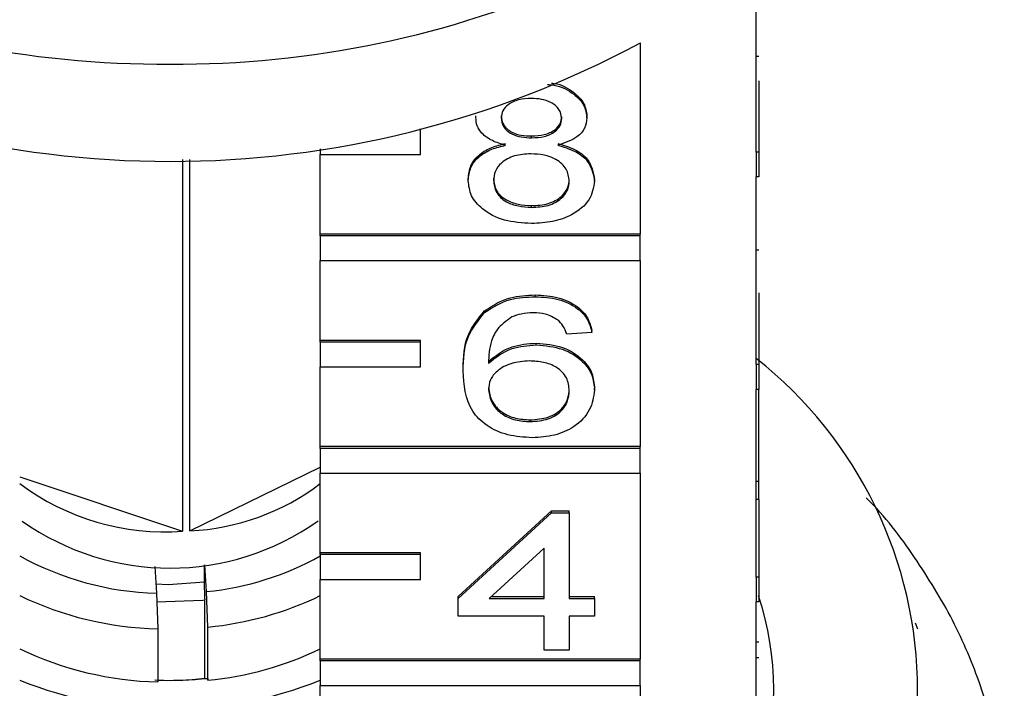
# Model space of a CAD drawing. Extents: x 19 to 411, y 87 to 268.
# Drawn here: x 30 to 40, y 233 to 239 of the extents above; entities that cross this region are included whole.
import ezdxf

# ---------------------------------------------------------------- set-up
doc = ezdxf.new("R2010")
doc.units = 0
doc.linetypes.add('PHANTOM', pattern=[12.7, 6.35, -1.27, 1.27, -1.27, 1.27, -1.27])
doc.layers.get('0').update_dxf_attribs({"linetype": 'CONTINUOUS'})

msp = doc.modelspace()

# ---------------------------------------------------------------- linework, layer by layer
at = {"color": 7, "linetype": 'CONTINUOUS'}
for p, q in [((37.5461, 238.1592), (37.5461, 240.0684)), ((36.3894, 239.2505), (36.3894, 237.3413)), ((37.5711, 239.1126), (37.5461, 239.1126)), ((37.5711, 238.8721), (37.5711, 238.1592)), ((34.7477, 238.5046), (34.7477, 238.5223)), ((35.8567, 238.5001), (35.8567, 238.5178)), ((34.1961, 238.3843), (34.1849, 238.3843)), ((34.1961, 238.3843), (34.1961, 238.3871)), ((34.1961, 238.1368), (34.1961, 238.3843)), ((35.3046, 238.3027), (35.3046, 238.3204)), ((33.1961, 238.1909), (33.1961, 238.1368)), ((31.8223, 238.0845), (31.8223, 234.3743)), ((31.895, 234.3785), (31.895, 238.0856)), ((33.1961, 237.3413), (33.1961, 238.1368)), ((33.1961, 238.1368), (34.1961, 238.1368)), ((37.5461, 238.1592), (37.5461, 237.9117)), ((37.5711, 238.1592), (37.5461, 238.1592)), ((37.5711, 238.1592), (37.5711, 237.9117)), ((34.6721, 237.8744), (34.6721, 237.8921)), ((35.9323, 237.8697), (35.9323, 237.8873)), ((37.5461, 236.0379), (37.5461, 237.9117)), ((37.5711, 237.9117), (37.5461, 237.9117)), ((35.3042, 237.6076), (35.3042, 237.6253)), ((36.3894, 237.3413), (33.1961, 237.3413)), ((33.1961, 237.3236), (33.1961, 237.3413)), ((36.3894, 237.3236), (33.1961, 237.3236)), ((33.1961, 237.3236), (33.1961, 237.0761)), ((36.3894, 237.3236), (36.3894, 237.3413)), ((36.3894, 237.0761), (36.3894, 237.3236)), ((37.5711, 237.1797), (37.5461, 237.1797)), ((33.1961, 237.0761), (36.3894, 237.0761)), ((33.1961, 236.2806), (33.1961, 237.0761)), ((36.3894, 237.0761), (36.3894, 235.22)), ((35.3396, 236.7165), (35.3396, 236.7342)), ((37.5711, 236.7547), (37.5711, 236.0379)), ((34.8359, 236.5586), (34.8359, 236.5763)), ((35.9071, 236.3601), (35.6551, 236.3423)), ((35.9071, 236.3601), (35.9071, 236.3778)), ((34.1961, 236.2806), (33.1961, 236.2806)), ((33.1961, 236.263), (33.1961, 236.2806)), ((34.1961, 236.263), (33.1961, 236.263)), ((33.1961, 236.263), (33.1961, 236.0155)), ((34.1961, 236.263), (34.1961, 236.2806)), ((34.1961, 236.0155), (34.1961, 236.263)), ((35.3514, 236.2353), (35.3514, 236.253)), ((33.1961, 235.22), (33.1961, 236.0155)), ((33.1961, 236.0155), (34.1961, 236.0155)), ((37.5461, 236.0379), (37.5461, 235.7904)), ((37.5711, 236.0379), (37.5461, 236.0379)), ((37.5711, 236.0379), (37.5711, 235.7904)), ((34.6217, 235.9772), (34.6217, 235.9949)), ((35.9323, 235.7842), (35.9323, 235.8019)), ((37.5461, 233.9165), (37.5461, 235.7904)), ((37.5711, 235.7904), (37.5461, 235.7904)), ((37.5711, 234.8715), (37.5711, 235.7904)), ((35.2916, 235.469), (35.2916, 235.4866)), ((36.3894, 235.22), (33.1961, 235.22)), ((33.1961, 235.2023), (33.1961, 235.22)), ((36.3894, 235.2023), (33.1961, 235.2023)), ((33.1961, 235.2023), (33.1961, 234.9548)), ((36.3894, 235.2023), (36.3894, 235.22)), ((36.3894, 234.9548), (36.3894, 235.2023)), ((31.895, 234.3785), (33.1961, 235.0146)), ((33.1961, 234.9548), (36.3894, 234.9548)), ((33.1961, 234.1593), (33.1961, 234.9548)), ((36.3894, 234.9548), (36.3894, 233.0987)), ((30.1961, 234.9187), (31.8223, 234.3743)), ((37.5711, 234.8715), (37.5461, 234.8715)), ((37.5711, 234.6932), (37.5711, 234.8715)), ((37.5711, 234.6932), (37.5461, 234.6932)), ((37.5711, 234.6932), (37.5711, 233.9165)), ((34.5713, 233.7223), (35.5039, 234.5777)), ((34.5713, 233.7046), (35.5039, 234.56)), ((35.5039, 234.5777), (35.6803, 234.5777)), ((35.5039, 234.56), (35.5039, 234.5777)), ((35.5039, 234.56), (35.6803, 234.56)), ((35.6803, 234.56), (35.6803, 234.5777)), ((35.6803, 234.56), (35.6803, 233.7046)), ((34.1961, 234.1593), (33.1961, 234.1593)), ((33.1961, 234.1416), (33.1961, 234.1593)), ((34.1961, 234.1416), (33.1961, 234.1416)), ((33.1961, 234.1416), (33.1961, 233.8942)), ((34.1961, 234.1416), (34.1961, 234.1593)), ((34.1961, 233.8942), (34.1961, 234.1416)), ((35.4282, 234.2053), (34.8824, 233.7046)), ((35.4282, 233.7046), (35.4282, 234.2053)), ((31.5433, 234.022), (31.5617, 233.7554)), ((32.039, 233.7887), (32.039, 234.0388)), ((32.0611, 233.7727), (32.0427, 234.0393)), ((33.1961, 233.0987), (33.1961, 233.8942)), ((33.1961, 233.8942), (34.1961, 233.8942)), ((37.5461, 233.9165), (37.5461, 233.6691)), ((37.5711, 233.9165), (37.5461, 233.9165)), ((37.5711, 233.9165), (37.5711, 233.6691)), ((31.5617, 233.7554), (31.574, 233.4012)), ((32.0734, 233.4185), (32.0611, 233.7727)), ((32.0427, 233.6857), (32.0425, 233.6893)), ((32.0427, 232.9079), (32.0427, 233.6857)), ((34.5713, 233.7046), (34.5713, 233.7223)), ((34.5713, 233.5264), (34.5713, 233.7046)), ((34.8824, 233.7046), (35.4282, 233.7046)), ((34.9017, 233.7223), (35.4282, 233.7223)), ((35.6803, 233.7223), (35.9323, 233.7223)), ((35.6803, 233.7046), (35.9323, 233.7046)), ((35.9323, 233.7046), (35.9323, 233.7223)), ((35.9323, 233.7046), (35.9323, 233.5264)), ((37.5461, 231.7952), (37.5461, 233.6691)), ((37.5711, 233.6691), (37.5461, 233.6691)), ((35.4282, 233.5264), (34.5713, 233.5264)), ((35.4282, 233.1877), (35.4282, 233.5264)), ((35.9323, 233.5264), (35.6803, 233.5264)), ((35.6803, 233.5264), (35.6803, 233.1877)), ((31.574, 233.4012), (31.574, 232.8709)), ((32.0734, 232.8881), (32.0734, 233.4185)), ((37.5711, 233.2675), (37.5461, 233.2675)), ((35.6803, 233.1877), (35.4282, 233.1877)), ((36.3894, 233.0987), (33.1961, 233.0987)), ((33.1961, 233.081), (33.1961, 233.0987)), ((36.3894, 233.081), (33.1961, 233.081)), ((33.1961, 233.081), (33.1961, 232.8335)), ((36.3894, 233.081), (36.3894, 233.0987)), ((36.3894, 232.8335), (36.3894, 233.081)), ((37.5711, 233.1107), (37.5461, 233.1107)), ((32.0427, 232.9079), (32.0722, 232.9059)), ((32.0722, 232.9059), (32.0734, 232.8881)), ((33.1961, 232.8335), (36.3894, 232.8335)), ((33.1961, 232.038), (33.1961, 232.8335)), ((36.3894, 232.8335), (36.3894, 230.9773))]:
    msp.add_line(p, q, dxfattribs=at)
at = {"color": 7, "linetype": 'CONTINUOUS', "flags": 128}
for points in [[(32.039, 233.8651), (31.6792, 233.8412), (31.5555, 233.8451)], [(32.0427, 233.6857), (32.0249, 233.6836), (31.5623, 233.6675)]]:
    msp.add_lwpolyline(points, dxfattribs=at)
at = {"color": 8, "linetype": 'PHANTOM', "flags": 128}
msp.add_lwpolyline([(23.862, 231.7013), (23.9271, 231.0072), (24.1147, 230.3243), (24.4218, 229.6634), (24.8437, 229.0349), (25.3736, 228.4488), (26.0032, 227.9143), (26.7226, 227.4397), (27.5205, 227.0327), (28.3842, 226.6996), (29.3001, 226.4457), (30.2538, 226.2749), (31.2303, 226.1901), (32.2141, 226.1924), (33.1897, 226.2819), (34.1418, 226.4571), (35.0553, 226.7154), (35.9159, 227.0526), (36.7099, 227.4633), (37.4248, 227.9412), (38.0493, 228.4787), (38.5737, 229.0673), (38.9896, 229.6978), (39.2905, 230.3601), (39.4716, 231.0439), (39.5301, 231.7383), (39.4651, 232.4324), (39.2775, 233.1153), (39.1347, 233.4577)], dxfattribs=at)
at = {"color": 7, "linetype": 'CONTINUOUS'}
for centre, radius, start, end in [((31.6104, 248.8087), 9.7707, 245.87123, 270.50236), ((31.7688, 248.8708), 9.8327, 269.57644, 294.04998), ((31.6961, 247.9635), 9.8967, 241.69051, 298.30949), ((34.9321, 232.7805), 4.2245, 308.22557, 51.77443), ((31.65, 236.8018), 2.4336, 233.31226, 274.05885), ((31.779, 236.7283), 2.3527, 272.82612, 307.0362), ((31.6959, 236.5554), 2.5485, 234.63523, 305.45794), ((31.648, 236.7464), 2.9922, 240.97103, 268.34699), ((31.7788, 236.6501), 2.8912, 275.60353, 299.35339), ((31.6529, 236.7643), 3.3641, 244.33802, 268.65553), ((31.7592, 236.7095), 3.306, 275.45358, 295.76193), ((34.6638, 232.7806), 3.0569, 342.47061, 18.12388), ((31.6529, 236.234), 3.3641, 244.33802, 268.65553), ((31.7592, 236.1791), 3.306, 275.45358, 295.76193), ((31.6961, 236.6432), 4.0438, 248.22648, 291.77352), ((31.696, 235.7034), 2.8169, 266.89154, 277.06877), ((31.6961, 236.552), 3.6654, 268.0716, 275.8887)]:
    msp.add_arc(centre, radius, start, end, dxfattribs=at)
for points, knots in [([(35.4645, 238.8359), (35.4866, 238.8339), (35.5863, 238.8252), (35.7214, 238.7503), (35.8389, 238.6318), (35.8508, 238.544), (35.8567, 238.5001)], [0, 0, 0, 0, 0.099382, 0.448971, 0.724454, 1, 1, 1, 1]), ([(35.5024, 238.8491), (35.5116, 238.8482), (35.598, 238.8394), (35.7211, 238.7672), (35.839, 238.6496), (35.8508, 238.5618), (35.8567, 238.5178)], [0, 0, 0, 0, 0.044416, 0.415341, 0.707637, 1, 1, 1, 1]), ([(35.3022, 238.6948), (35.2594, 238.6929), (35.174, 238.6891), (35.0718, 238.6409), (35.01, 238.5748), (35.0032, 238.5274), (34.9998, 238.5037)], [0, 0, 0, 0, 0.280365, 0.559367, 0.779701, 1, 1, 1, 1]), ([(35.6047, 238.4954), (35.5996, 238.5262), (35.5895, 238.5878), (35.5074, 238.6563), (35.4047, 238.6906), (35.3364, 238.6934), (35.3022, 238.6948)], [0, 0, 0, 0, 0.2796927, 0.5591452, 0.7793167, 1, 1, 1, 1]), ([(35.0454, 238.2275), (34.9996, 238.241), (34.9082, 238.268), (34.8081, 238.3386), (34.7551, 238.422), (34.7502, 238.4771), (34.7477, 238.5046)], [0, 0, 0, 0, 0.28031, 0.559637, 0.779691, 1, 1, 1, 1]), ([(34.9998, 238.5214), (35.0042, 238.4901), (35.013, 238.4277), (35.0954, 238.3572), (35.2006, 238.3239), (35.2699, 238.3216), (35.3046, 238.3204)], [0, 0, 0, 0, 0.2799356, 0.5588447, 0.779075, 1, 1, 1, 1]), ([(34.9998, 238.5037), (35.0042, 238.4725), (35.013, 238.41), (35.0954, 238.3395), (35.2006, 238.3063), (35.2699, 238.3039), (35.3046, 238.3027)], [0, 0, 0, 0, 0.279936, 0.558845, 0.779075, 1, 1, 1, 1]), ([(35.3046, 238.3204), (35.3475, 238.3222), (35.4332, 238.3259), (35.5359, 238.3745), (35.5958, 238.4418), (35.6017, 238.4893), (35.6047, 238.5131)], [0, 0, 0, 0, 0.280478, 0.5592592, 0.7795763, 1, 1, 1, 1]), ([(35.3046, 238.3027), (35.3475, 238.3045), (35.4332, 238.3082), (35.5359, 238.3568), (35.5958, 238.4241), (35.6017, 238.4716), (35.6047, 238.4954)], [0, 0, 0, 0, 0.280478, 0.559259, 0.779576, 1, 1, 1, 1]), ([(35.8567, 238.5001), (35.8525, 238.4659), (35.844, 238.3974), (35.7489, 238.2891), (35.6349, 238.2509), (35.5653, 238.2275)], [0, 0, 0, 0, 0.280612, 0.560833, 1, 1, 1, 1]), ([(34.6721, 237.8921), (34.6766, 237.9369), (34.6856, 238.0265), (34.7758, 238.1378), (34.9035, 238.2118), (34.9981, 238.2341), (35.0454, 238.2452)], [0, 0, 0, 0, 0.280187, 0.559469, 0.779548, 1, 1, 1, 1]), ([(34.6721, 237.8744), (34.6766, 237.9192), (34.6856, 238.0088), (34.7758, 238.1202), (34.9035, 238.1942), (34.9981, 238.2164), (35.0454, 238.2275)], [0, 0, 0, 0, 0.280187, 0.559469, 0.779548, 1, 1, 1, 1]), ([(35.5653, 238.2452), (35.6235, 238.2282), (35.7399, 238.1944), (35.8985, 238.0728), (35.9195, 237.9576), (35.9323, 237.8873)], [0, 0, 0, 0, 0.281226, 0.561787, 1, 1, 1, 1]), ([(35.5653, 238.2275), (35.6235, 238.2106), (35.7399, 238.1767), (35.8985, 238.0551), (35.9195, 237.9399), (35.9323, 237.8697)], [0, 0, 0, 0, 0.281226, 0.561787, 1, 1, 1, 1]), ([(35.2967, 238.1423), (35.2407, 238.139), (35.129, 238.1325), (35.0028, 238.0608), (34.9337, 237.9705), (34.9273, 237.9087), (34.9242, 237.8777)], [0, 0, 0, 0, 0.280111, 0.558976, 0.779307, 1, 1, 1, 1]), ([(35.6803, 237.8722), (35.6749, 237.9126), (35.664, 237.9933), (35.5629, 238.0863), (35.4312, 238.136), (35.3416, 238.1402), (35.2967, 238.1423)], [0, 0, 0, 0, 0.27997, 0.559316, 0.779349, 1, 1, 1, 1]), ([(35.3022, 237.4472), (35.2102, 237.4528), (35.0264, 237.4639), (34.814, 237.576), (34.69, 237.7215), (34.6781, 237.8234), (34.6721, 237.8744)], [0, 0, 0, 0, 0.280131, 0.559335, 0.779523, 1, 1, 1, 1]), ([(34.9242, 237.8954), (34.9292, 237.8552), (34.9394, 237.775), (35.0369, 237.6799), (35.1709, 237.6343), (35.2598, 237.6283), (35.3042, 237.6253)], [0, 0, 0, 0, 0.280552, 0.558516, 0.77917, 1, 1, 1, 1]), ([(34.9242, 237.8777), (34.9292, 237.8375), (34.9394, 237.7574), (35.0369, 237.6622), (35.1709, 237.6166), (35.2598, 237.6106), (35.3042, 237.6076)], [0, 0, 0, 0, 0.280552, 0.558516, 0.77917, 1, 1, 1, 1]), ([(35.3042, 237.6253), (35.3605, 237.6284), (35.4728, 237.6347), (35.6015, 237.7054), (35.6707, 237.7966), (35.6771, 237.8587), (35.6803, 237.8899)], [0, 0, 0, 0, 0.280192, 0.559073, 0.779305, 1, 1, 1, 1]), ([(35.9323, 237.8697), (35.9218, 237.8051), (35.9008, 237.6761), (35.7282, 237.5341), (35.5172, 237.4569), (35.3739, 237.4505), (35.3022, 237.4472)], [0, 0, 0, 0, 0.2795322, 0.559025, 0.7792609, 1, 1, 1, 1]), ([(35.3042, 237.6076), (35.3605, 237.6108), (35.4728, 237.617), (35.6015, 237.6877), (35.6707, 237.7789), (35.6771, 237.8411), (35.6803, 237.8722)], [0, 0, 0, 0, 0.280192, 0.559073, 0.779305, 1, 1, 1, 1]), ([(34.8359, 236.5763), (34.9167, 236.628), (35.0614, 236.7206), (35.2544, 236.73), (35.3396, 236.7342)], [0, 0, 0, 0, 0.55838, 1, 1, 1, 1]), ([(34.8359, 236.5586), (34.9167, 236.6103), (35.0614, 236.7029), (35.2544, 236.7123), (35.3396, 236.7165)], [0, 0, 0, 0, 0.55838, 1, 1, 1, 1]), ([(35.3396, 236.7342), (35.4184, 236.7297), (35.5758, 236.7206), (35.7627, 236.6291), (35.8725, 236.5066), (35.8956, 236.4207), (35.9071, 236.3778)], [0, 0, 0, 0, 0.280049, 0.5591871, 0.7793744, 1, 1, 1, 1]), ([(35.3396, 236.7165), (35.4184, 236.712), (35.5758, 236.7029), (35.7627, 236.6114), (35.8725, 236.489), (35.8956, 236.4031), (35.9071, 236.3601)], [0, 0, 0, 0, 0.280049, 0.559187, 0.779374, 1, 1, 1, 1]), ([(34.6217, 235.9949), (34.6243, 236.1112), (34.6289, 236.3184), (34.7728, 236.4977), (34.8359, 236.5763)], [0, 0, 0, 0, 0.5613959, 1, 1, 1, 1]), ([(34.6217, 235.9772), (34.6243, 236.0935), (34.6289, 236.3007), (34.7728, 236.48), (34.8359, 236.5586)], [0, 0, 0, 0, 0.561396, 1, 1, 1, 1]), ([(35.1085, 236.5149), (35.0605, 236.4811), (34.9646, 236.4135), (34.8826, 236.2492), (34.8771, 236.1269), (34.8737, 236.0521)], [0, 0, 0, 0, 0.279359, 0.559176, 1, 1, 1, 1]), ([(35.3231, 236.5561), (35.2808, 236.5539), (35.2052, 236.55), (35.138, 236.5256), (35.1085, 236.5149)], [0, 0, 0, 0, 0.559717, 1, 1, 1, 1]), ([(35.5641, 236.4848), (35.5246, 236.5079), (35.4539, 236.5491), (35.3631, 236.554), (35.3231, 236.5561)], [0, 0, 0, 0, 0.559004, 1, 1, 1, 1]), ([(35.6551, 236.3423), (35.6448, 236.3711), (35.6266, 236.4227), (35.5832, 236.4659), (35.5641, 236.4848)], [0, 0, 0, 0, 0.560488, 1, 1, 1, 1]), ([(34.8737, 236.0698), (34.9458, 236.1276), (35.0748, 236.2311), (35.2667, 236.2463), (35.3514, 236.253)], [0, 0, 0, 0, 0.558625, 1, 1, 1, 1]), ([(34.8737, 236.0521), (34.9458, 236.1099), (35.0748, 236.2134), (35.2667, 236.2286), (35.3514, 236.2353)], [0, 0, 0, 0, 0.5586251, 1, 1, 1, 1]), ([(35.3514, 236.253), (35.4416, 236.2445), (35.6222, 236.2274), (35.8146, 236.101), (35.9184, 235.9523), (35.9277, 235.8521), (35.9323, 235.8019)], [0, 0, 0, 0, 0.279141, 0.558815, 0.77917, 1, 1, 1, 1]), ([(35.3514, 236.2353), (35.4416, 236.2268), (35.6222, 236.2097), (35.8146, 236.0834), (35.9184, 235.9347), (35.9277, 235.8344), (35.9323, 235.7842)], [0, 0, 0, 0, 0.279141, 0.558815, 0.77917, 1, 1, 1, 1]), ([(35.2817, 236.0749), (35.2214, 236.0703), (35.1006, 236.0611), (34.9629, 235.9854), (34.8838, 235.8886), (34.8771, 235.8214), (34.8737, 235.7878)], [0, 0, 0, 0, 0.27974, 0.559339, 0.779412, 1, 1, 1, 1]), ([(35.6803, 235.7786), (35.6759, 235.8221), (35.6673, 235.9087), (35.5671, 236.0128), (35.4262, 236.0682), (35.33, 236.0727), (35.2817, 236.0749)], [0, 0, 0, 0, 0.2804558, 0.5593637, 0.7793112, 1, 1, 1, 1]), ([(35.3109, 235.3086), (35.2281, 235.3138), (35.0625, 235.3242), (34.8474, 235.4222), (34.6403, 235.6364), (34.6294, 235.8366), (34.6217, 235.9772)], [0, 0, 0, 0, 0.186919, 0.373549, 0.560232, 1, 1, 1, 1]), ([(34.8737, 235.8055), (34.8811, 235.7603), (34.8959, 235.6698), (34.9972, 235.5607), (35.1399, 235.4958), (35.241, 235.4897), (35.2916, 235.4866)], [0, 0, 0, 0, 0.280082, 0.55977, 0.779688, 1, 1, 1, 1]), ([(34.8737, 235.7878), (34.8811, 235.7426), (34.8959, 235.6522), (34.9972, 235.5431), (35.1399, 235.4781), (35.241, 235.472), (35.2916, 235.469)], [0, 0, 0, 0, 0.280082, 0.55977, 0.779688, 1, 1, 1, 1]), ([(35.2916, 235.4866), (35.3536, 235.4916), (35.4775, 235.5016), (35.6093, 235.5894), (35.6723, 235.6935), (35.6776, 235.762), (35.6803, 235.7963)], [0, 0, 0, 0, 0.279489, 0.558551, 0.778978, 1, 1, 1, 1]), ([(35.2916, 235.469), (35.3536, 235.474), (35.4775, 235.4839), (35.6093, 235.5717), (35.6723, 235.6759), (35.6776, 235.7443), (35.6803, 235.7786)], [0, 0, 0, 0, 0.279489, 0.558551, 0.778978, 1, 1, 1, 1]), ([(35.9323, 235.7842), (35.9225, 235.7165), (35.9027, 235.5814), (35.7507, 235.4184), (35.537, 235.3228), (35.3863, 235.3133), (35.3109, 235.3086)], [0, 0, 0, 0, 0.28023, 0.559761, 0.779759, 1, 1, 1, 1]), ([(40.0215, 231.5155), (40.0094, 231.7151), (39.9835, 232.1446), (39.8126, 232.7928), (39.5428, 233.4526), (39.16, 234.0798), (38.855, 234.5005), (38.6552, 234.696), (38.6423, 234.7086)], [0, 0, 0, 0, 0.17507, 0.376604, 0.578623, 0.781659, 0.985947, 1, 1, 1, 1]), ([(32.039, 233.7887), (32.039, 233.7826), (32.0391, 233.7705), (32.0397, 233.7473), (32.0406, 233.7236), (32.0415, 233.7034), (32.0422, 233.6934), (32.0425, 233.6893)], [0, 0, 0, 0, 0.2115749, 0.4240181, 0.6372823, 0.8522505, 1, 1, 1, 1])]:
    msp.add_open_spline(points, degree=3, knots=knots, dxfattribs=at)

doc.saveas('drawing.dxf')
